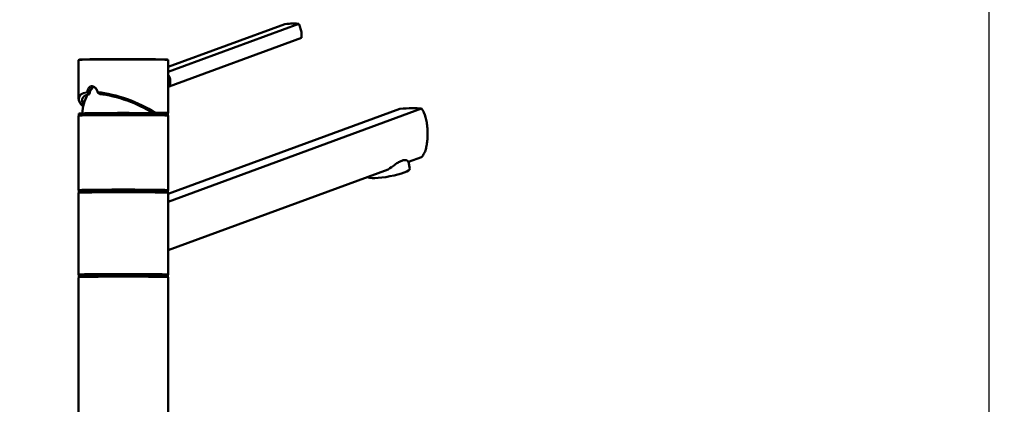
# Model space of a CAD drawing. Units: millimetres. Extents: x 0 to 2100, y 0 to 2970.
# Drawn here: x 458 to 1006, y 1764 to 1978 of the extents above; entities that cross this region are included whole.
import ezdxf

# ---------------------------------------------------------------- set-up
doc = ezdxf.new("R2010")
doc.units = ezdxf.units.MM
doc.header["$LTSCALE"] = 10
for name, color, linetype, lineweight in [('Dimensions(ISO)', 7, 'Continuous', 25), ('Visible Edges(ISO)', 7, 'Continuous', 50), ('Visible Tangent Edges(ISO)', 7, 'Continuous', 25)]:
    doc.layers.add(name, color=color, linetype=linetype, lineweight=lineweight)
doc.styles.add('Text_3.5mm', font='arial.ttf', dxfattribs={"width": 0.9})
doc.dimstyles.new('KS-STANDARD', dxfattribs={"dimscale": 10, "dimtxt": 3.5, "dimasz": 2.5, "dimexe": 3.175, "dimexo": 0, "dimgap": 0.8, "dimtad": 1, "dimdec": 1, "dimrnd": 1e-08, "dimtxsty": 'Text_3.5mm', "dimcen": 0.09, "dimdle": 10, "dimclrd": 7, "dimclre": 7, "dimclrt": 7, "dimadec": 0, "dimazin": 2, "dimtfac": 0.714286, "dimtdec": 4, "dimtmove": 0, "dimatfit": 3, "dimfxl": 1, "dimtolj": 1, "dimlwd": 25, "dimlwe": 25, "dimarcsym": 0})

# ---------------------------------------------------------------- blocks, each defined once
blk = doc.blocks.new('*D5')
at = {"layer": 'Defpoints', "color": 0, "linetype": 'Continuous', "transparency": 16777216}
for p in [(398.05, 2130.31), (398.05, 1751.09), (998.05, 1751.09)]:
    blk.add_point(p, dxfattribs=at)
at = {"layer": 'Dimensions(ISO)', "color": 7, "linetype": 'Continuous', "lineweight": 25, "transparency": 16777216}
for p, q in [((398.05, 1751.09), (398.05, 2162.06)), ((998.05, 1751.09), (998.05, 2162.06)), ((973.05, 2130.31), (423.05, 2130.31))]:
    blk.add_line(p, q, dxfattribs=at)
at = {"layer": 'Dimensions(ISO)', "color": 7, "linetype": 'Continuous', "transparency": 16777216}
for points in [[(423.05, 2134.48), (423.05, 2126.15), (398.05, 2130.31)], [(973.05, 2134.48), (973.05, 2126.15), (998.05, 2130.31)]]:
    blk.add_solid(points, dxfattribs=at)
at = {"layer": 'Dimensions(ISO)', "color": 7, "linetype": 'Continuous', "lineweight": 25, "transparency": 16777216, "insert": (663.22, 2156.18), "char_height": 35, "attachment_point": 4, "style": 'Text_3.5mm'}
blk.add_mtext('\\A1;600', dxfattribs=at)
blk = doc.blocks.new('*D7')
at = {"layer": 'Defpoints', "color": 0, "linetype": 'Continuous', "transparency": 16777216}
for p in [(998.05, 1751.09), (1133.44, 1751.09), (998.05, 1721.09)]:
    blk.add_point(p, dxfattribs=at)
at = {"layer": 'Dimensions(ISO)', "color": 7, "linetype": 'Continuous', "lineweight": 25, "transparency": 16777216}
for p, q in [((1133.44, 1776.09), (1133.44, 1862.08)), ((998.05, 1751.09), (1165.19, 1751.09)), ((1133.44, 1721.09), (1133.44, 1751.09)), ((998.05, 1721.09), (1165.19, 1721.09)), ((1133.44, 1696.09), (1133.44, 1671.09))]:
    blk.add_line(p, q, dxfattribs=at)
at = {"layer": 'Dimensions(ISO)', "color": 7, "linetype": 'Continuous', "transparency": 16777216}
for points in [[(1129.28, 1776.09), (1137.61, 1776.09), (1133.44, 1751.09)], [(1129.28, 1696.09), (1137.61, 1696.09), (1133.44, 1721.09)]]:
    blk.add_solid(points, dxfattribs=at)
at = {"layer": 'Dimensions(ISO)', "color": 7, "linetype": 'Continuous', "lineweight": 25, "transparency": 16777216, "insert": (1107.56, 1809.09), "char_height": 35, "attachment_point": 4, "rotation": 90, "style": 'Text_3.5mm'}
blk.add_mtext('\\A1;30', dxfattribs=at)

msp = doc.modelspace()

# ---------------------------------------------------------------- linework, layer by layer
at = {"layer": 'Visible Edges(ISO)'}
for p, q in [((613.49, 1975.63), (540.82, 1948.92)), ((605.71, 1975.53), (540.82, 1951.68)), ((614.95, 1967.88), (541.29, 1940.81)), ((490.82, 1934.27), (490.82, 1955.17)), ((540.82, 1926.17), (540.82, 1955.17)), ((491.07, 1924.67), (491.07, 1925.67)), ((540.57, 1924.67), (540.57, 1925.67)), ((540.82, 1876.56), (681.93, 1928.42)), ((669.74, 1928.26), (540.82, 1880.88)), ((490.82, 1883.17), (490.82, 1924.17)), ((540.82, 1883.17), (540.82, 1924.17)), ((681.93, 1901.42), (674.62, 1898.73)), ((675.35, 1894.91), (674.63, 1898.73)), ((663.22, 1894.54), (540.82, 1849.56)), ((490.82, 1836.18), (490.82, 1881.18)), ((491.07, 1881.68), (491.07, 1882.68)), ((540.57, 1881.68), (540.57, 1882.68)), ((540.82, 1836.18), (540.82, 1881.18)), ((490.82, 1749.19), (490.82, 1834.18)), ((491.07, 1834.68), (491.07, 1835.68)), ((540.57, 1834.68), (540.57, 1835.68)), ((540.82, 1749.19), (540.82, 1834.18))]:
    msp.add_line(p, q, dxfattribs=at)
for start, end in [(150.0163, 177.212), (136.4137, 143.9439)]:
    msp.add_arc((515.82, 1924.67), 23, start, end, dxfattribs=at)
for centre, major_axis, ratio, start_param, end_param in [((597.94, 1971.29), (-17.69, -3.33), 0.171308, 3.607126, 4.225513), ((515.82, 1925.67), (22.86, -8.39), 0.307, 2.639843, 3.52482), ((499.61, 1936.61), (-6.63, 3.86), 0.200694, 1.120495, 1.288673), ((499.61, 1936.61), (-6.63, 3.86), 0.200694, 4.348661, 4.516909), ((515.82, 1925.67), (22.86, -8.39), 0.307, 0.896264, 2.290533), ((549.07, 1945.05), (-17.69, -3.33), 0.171308, 1.053677, 1.08392), ((515.82, 1925.67), (24.75, 0), 0.012902, 0, 3.141593), ((515.82, 1924.67), (24.75, 0), 0.012902, 6.203942, 9.424778), ((651.94, 1919.56), (34.98, 6.81), 0.171072, 0.508465, 1.004258), ((515.82, 1924.67), (-24.75, 0), 0.012902, 0, 0.079244), ((663.56, 1892.69), (11.79, 2.22), 0.171308, 3.203066, 6.283185), ((515.82, 1881.68), (24.75, 0), 0.012902, 6.203942, 9.504021), ((515.82, 1882.68), (24.75, 0), 0.012902, 0, 3.141593), ((515.82, 1834.68), (24.75, 0), 0.012902, 6.203942, 9.504021), ((515.82, 1835.68), (24.75, 0), 0.012902, 0, 3.141593)]:
    msp.add_ellipse(centre, major_axis=major_axis, ratio=ratio, start_param=start_param, end_param=end_param, dxfattribs=at)
for points, knots in [([(614.95, 1967.88), (615.02, 1968.27), (615.06, 1968.71), (615.07, 1969.95), (614.98, 1970.81), (614.82, 1971.65), (614.67, 1972.48), (614.43, 1973.38), (613.93, 1974.72), (613.72, 1975.19), (613.49, 1975.63)], [-0.412375, -0.412375, -0.412375, -0.412375, -0.2583698, -0.2583698, 0, 0, 0, 0.2583698, 0.2583698, 0.412375, 0.412375, 0.412375, 0.412375]), ([(540.82, 1955.17), (540.82, 1955.23), (540.8, 1955.3), (540.76, 1955.4), (540.74, 1955.45), (540.68, 1955.52), (540.65, 1955.55), (540.58, 1955.6), (540.56, 1955.61), (540.49, 1955.65), (540.46, 1955.66), (540.34, 1955.69), (540.28, 1955.69), (539.94, 1955.73), (539.51, 1955.75), (537.95, 1955.81), (536.63, 1955.84), (533.35, 1955.89), (531.38, 1955.92), (527, 1955.95), (524.58, 1955.97), (519.52, 1955.98), (516.88, 1955.99), (511.66, 1955.98), (509.08, 1955.97), (504.23, 1955.95), (501.96, 1955.93), (497.97, 1955.89), (496.25, 1955.86), (493.52, 1955.8), (492.51, 1955.77), (491.7, 1955.73), (491.54, 1955.72), (491.36, 1955.69), (491.31, 1955.69), (491.21, 1955.67), (491.18, 1955.66), (491.09, 1955.62), (491.06, 1955.61), (490.98, 1955.55), (490.94, 1955.51), (490.86, 1955.38), (490.83, 1955.32), (490.82, 1955.22), (490.82, 1955.19), (490.82, 1955.17)], [5.502021, 5.502021, 5.502021, 5.502021, 5.506894, 5.506894, 5.512217, 5.512217, 5.518645, 5.518645, 5.527717, 5.527717, 5.54587, 5.54587, 5.619712, 5.619712, 5.851131, 5.851131, 6.175123, 6.175123, 6.495684, 6.495684, 6.81587, 6.81587, 7.135969, 7.135969, 7.456054, 7.456054, 7.776174, 7.776174, 8.096444, 8.096444, 8.417479, 8.417479, 8.530546, 8.530546, 8.58708, 8.58708, 8.615347, 8.615347, 8.626518, 8.626518, 8.635883, 8.635883, 8.64174, 8.64174, 8.643613, 8.643613, 8.643613, 8.643613]), ([(540.82, 1947.31), (540.82, 1947.3), (540.83, 1947.29), (541.32, 1946.51), (541.66, 1945.65), (541.97, 1943.98), (541.96, 1943.08), (541.67, 1941.74), (541.51, 1941.25), (541.29, 1940.81)], [1.8053429, 1.8053429, 1.8053429, 1.8053429, 1.8077807, 1.8077807, 2.0661504, 2.0661504, 2.3245202, 2.3245202, 2.4785254, 2.4785254, 2.4785254, 2.4785254]), ([(495.32, 1937.65), (495.32, 1937.64), (495.32, 1937.64), (495.35, 1937.58), (495.39, 1937.52), (495.49, 1937.41), (495.55, 1937.36), (495.66, 1937.28), (495.72, 1937.25), (495.77, 1937.22)], [-0.00039058, -0.00039058, -0.00039058, -0.00039058, 0, 0, 0.02419144, 0.02419144, 0.04792225, 0.04792225, 0.06674061, 0.06674061, 0.06674061, 0.06674061]), ([(495.77, 1937.22), (495.81, 1937.21), (495.85, 1937.19), (495.94, 1937.14), (495.99, 1937.11), (496.02, 1937.09)], [0.05865672, 0.05865672, 0.05865672, 0.05865672, 0.07212242, 0.07212242, 0.09145626, 0.09145626, 0.09145626, 0.09145626]), ([(499.12, 1940.54), (498.93, 1940.49), (498.74, 1940.4), (498.23, 1940.08), (497.94, 1939.77), (497.5, 1939.05), (497.32, 1938.6), (497.07, 1937.61), (497.02, 1937.07), (497.02, 1936.51), (497.02, 1936.46), (497.02, 1936.4)], [3.0879387, 3.0879387, 3.0879387, 3.0879387, 3.1710944, 3.1710944, 3.3221076, 3.3221076, 3.4731163, 3.4731163, 3.624125, 3.624125, 3.6405228, 3.6405228, 3.6405228, 3.6405228]), ([(498.6, 1940.62), (498.83, 1940.62), (499.07, 1940.57), (499.56, 1940.37), (499.81, 1940.23), (500.28, 1939.85), (500.51, 1939.61), (500.9, 1939.06), (501.07, 1938.75), (501.34, 1938.07), (501.44, 1937.71), (501.49, 1937.34)], [2.8296047, 2.8296047, 2.8296047, 2.8296047, 2.9539959, 2.9539959, 3.0783871, 3.0783871, 3.2027783, 3.2027783, 3.3271695, 3.3271695, 3.4515607, 3.4515607, 3.4515607, 3.4515607]), ([(501.64, 1937.73), (501.64, 1937.73), (501.64, 1937.73), (501.6, 1937.67), (501.56, 1937.61), (501.51, 1937.49), (501.49, 1937.44), (501.48, 1937.35), (501.49, 1937.32), (501.5, 1937.3)], [-0.00032733, -0.00032733, -0.00032733, -0.00032733, 0, 0, 0.02415108, 0.02415108, 0.04794556, 0.04794556, 0.06679642, 0.06679642, 0.06679642, 0.06679642]), ([(501.65, 1937.16), (501.6, 1937.2), (501.56, 1937.23), (501.52, 1937.28), (501.51, 1937.29), (501.5, 1937.3)], [0, 0, 0, 0, 0.02392357, 0.02392357, 0.03281387, 0.03281387, 0.03281387, 0.03281387]), ([(493.33, 1929.52), (493.15, 1929.71), (492.98, 1929.89), (492.57, 1930.38), (492.33, 1930.67), (491.91, 1931.25), (491.73, 1931.53), (491.41, 1932.1), (491.27, 1932.38), (491.05, 1932.93), (490.96, 1933.2), (490.85, 1933.74), (490.82, 1934.01), (490.82, 1934.27)], [-1.2339356, -1.2339356, -1.2339356, -1.2339356, -1.1843412, -1.1843412, -1.1053993, -1.1053993, -1.0264574, -1.0264574, -0.9475155, -0.9475155, -0.8685736, -0.8685736, -0.7896317, -0.7896317, -0.7896317, -0.7896317]), ([(540.82, 1924.17), (540.82, 1924.24), (540.8, 1924.3), (540.76, 1924.41), (540.74, 1924.45), (540.68, 1924.53), (540.65, 1924.55), (540.58, 1924.6), (540.56, 1924.62), (540.49, 1924.65), (540.46, 1924.66), (540.34, 1924.69), (540.28, 1924.7), (539.94, 1924.73), (539.51, 1924.76), (537.95, 1924.81), (536.63, 1924.84), (533.35, 1924.9), (531.38, 1924.92), (527, 1924.95), (524.58, 1924.97), (519.52, 1924.99), (516.88, 1924.99), (511.66, 1924.98), (509.08, 1924.98), (504.23, 1924.95), (501.96, 1924.93), (497.97, 1924.89), (496.25, 1924.86), (493.52, 1924.81), (492.51, 1924.78), (491.7, 1924.73), (491.54, 1924.72), (491.36, 1924.7), (491.31, 1924.69), (491.21, 1924.67), (491.18, 1924.66), (491.09, 1924.62), (491.06, 1924.61), (490.98, 1924.55), (490.94, 1924.51), (490.86, 1924.38), (490.83, 1924.32), (490.82, 1924.22), (490.82, 1924.2), (490.82, 1924.17)], [5.502021, 5.502021, 5.502021, 5.502021, 5.506894, 5.506894, 5.512217, 5.512217, 5.518645, 5.518645, 5.527717, 5.527717, 5.54587, 5.54587, 5.619712, 5.619712, 5.851131, 5.851131, 6.175123, 6.175123, 6.495684, 6.495684, 6.81587, 6.81587, 7.135969, 7.135969, 7.456054, 7.456054, 7.776174, 7.776174, 8.096444, 8.096444, 8.417479, 8.417479, 8.530546, 8.530546, 8.58708, 8.58708, 8.615347, 8.615347, 8.626518, 8.626518, 8.635883, 8.635883, 8.64174, 8.64174, 8.643613, 8.643613, 8.643613, 8.643613]), ([(533.26, 1925.9), (533.29, 1925.9), (533.32, 1925.91), (533.4, 1925.96), (533.44, 1925.99), (533.52, 1926.08), (533.56, 1926.13), (533.6, 1926.23), (533.61, 1926.26), (533.64, 1926.33), (533.64, 1926.36), (533.65, 1926.4), (533.65, 1926.4), (533.65, 1926.4)], [0.00592561, 0.00592561, 0.00592561, 0.00592561, 0.01909892, 0.01909892, 0.03844467, 0.03844467, 0.05826351, 0.05826351, 0.06880313, 0.06880313, 0.07935705, 0.07935705, 0.07968074, 0.07968074, 0.07968074, 0.07968074]), ([(540.49, 1925.7), (540.5, 1925.7), (540.5, 1925.7), (540.53, 1925.72), (540.57, 1925.73), (540.65, 1925.79), (540.7, 1925.83), (540.77, 1925.96), (540.8, 1926.02), (540.82, 1926.12), (540.82, 1926.15), (540.82, 1926.17)], [5.46966708, 5.46966708, 5.46966708, 5.46966708, 5.47272152, 5.47272152, 5.48485865, 5.48485865, 5.49426643, 5.49426643, 5.50012841, 5.50012841, 5.50202072, 5.50202072, 5.50202072, 5.50202072]), ([(681.93, 1901.42), (682.5, 1902.03), (682.97, 1902.76), (683.69, 1904.21), (683.97, 1904.95), (684.45, 1906.57), (684.65, 1907.46), (684.95, 1909.32), (685.05, 1910.3), (685.19, 1912.29), (685.22, 1913.29), (685.22, 1915.33), (685.19, 1916.44), (685.03, 1918.61), (684.91, 1919.69), (684.42, 1922.8), (683.91, 1924.68), (682.87, 1926.99), (682.44, 1927.75), (681.93, 1928.42)], [3.250189, 3.250189, 3.250189, 3.250189, 3.606455, 3.606455, 3.897837, 3.897837, 4.18922, 4.18922, 4.480602, 4.480602, 4.771985, 4.771985, 5.094237, 5.094237, 5.41649, 5.41649, 6.060995, 6.060995, 6.40245, 6.40245, 6.40245, 6.40245]), ([(663.22, 1894.54), (664.52, 1895.4), (665.87, 1896.4), (667.81, 1897.76), (668.46, 1898.19), (669.7, 1898.91), (670.29, 1899.2), (671.38, 1899.6), (671.89, 1899.71), (672.79, 1899.78), (673.19, 1899.73), (674.15, 1899.45), (674.53, 1899.08), (674.62, 1898.73)], [2.866216, 2.866216, 2.866216, 2.866216, 3.331781, 3.331781, 3.572478, 3.572478, 3.813174, 3.813174, 4.053871, 4.053871, 4.294568, 4.294568, 4.760133, 4.760133, 4.760133, 4.760133]), ([(490.82, 1883.17), (490.82, 1883.11), (490.83, 1883.05), (490.87, 1882.94), (490.9, 1882.9), (490.96, 1882.82), (490.99, 1882.79), (491.05, 1882.75), (491.08, 1882.73), (491.12, 1882.71), (491.13, 1882.71), (491.15, 1882.7)], [2.36042806, 2.36042806, 2.36042806, 2.36042806, 2.36530127, 2.36530127, 2.37062404, 2.37062404, 2.37705238, 2.37705238, 2.38612406, 2.38612406, 2.3927817, 2.3927817, 2.3927817, 2.3927817]), ([(540.82, 1881.18), (540.82, 1881.24), (540.8, 1881.3), (540.76, 1881.41), (540.74, 1881.45), (540.68, 1881.53), (540.65, 1881.56), (540.58, 1881.6), (540.56, 1881.62), (540.49, 1881.65), (540.46, 1881.66), (540.34, 1881.7), (540.28, 1881.7), (539.94, 1881.74), (539.51, 1881.76), (537.95, 1881.82), (536.63, 1881.85), (533.35, 1881.9), (531.38, 1881.92), (527, 1881.96), (524.58, 1881.97), (519.52, 1881.99), (516.88, 1881.99), (511.66, 1881.99), (509.08, 1881.98), (504.23, 1881.96), (501.96, 1881.94), (497.97, 1881.89), (496.25, 1881.87), (493.52, 1881.81), (492.51, 1881.78), (491.7, 1881.73), (491.54, 1881.72), (491.36, 1881.7), (491.31, 1881.69), (491.21, 1881.67), (491.18, 1881.67), (491.09, 1881.63), (491.06, 1881.61), (490.98, 1881.55), (490.94, 1881.51), (490.86, 1881.39), (490.83, 1881.32), (490.82, 1881.22), (490.82, 1881.2), (490.82, 1881.18)], [5.502021, 5.502021, 5.502021, 5.502021, 5.506894, 5.506894, 5.512217, 5.512217, 5.518645, 5.518645, 5.527717, 5.527717, 5.54587, 5.54587, 5.619712, 5.619712, 5.851131, 5.851131, 6.175123, 6.175123, 6.495684, 6.495684, 6.81587, 6.81587, 7.135969, 7.135969, 7.456054, 7.456054, 7.776174, 7.776174, 8.096444, 8.096444, 8.417479, 8.417479, 8.530546, 8.530546, 8.58708, 8.58708, 8.615347, 8.615347, 8.626518, 8.626518, 8.635883, 8.635883, 8.64174, 8.64174, 8.643613, 8.643613, 8.643613, 8.643613]), ([(540.49, 1882.7), (540.5, 1882.7), (540.51, 1882.71), (540.54, 1882.72), (540.57, 1882.74), (540.65, 1882.8), (540.7, 1882.84), (540.77, 1882.96), (540.8, 1883.03), (540.82, 1883.13), (540.82, 1883.15), (540.82, 1883.17)], [5.46966708, 5.46966708, 5.46966708, 5.46966708, 5.47375393, 5.47375393, 5.48492487, 5.48492487, 5.49429011, 5.49429011, 5.50014716, 5.50014716, 5.50202072, 5.50202072, 5.50202072, 5.50202072]), ([(490.82, 1836.18), (490.82, 1836.12), (490.83, 1836.05), (490.87, 1835.94), (490.9, 1835.9), (490.96, 1835.82), (490.99, 1835.8), (491.05, 1835.75), (491.08, 1835.74), (491.12, 1835.72), (491.13, 1835.71), (491.15, 1835.7)], [2.36042806, 2.36042806, 2.36042806, 2.36042806, 2.36530127, 2.36530127, 2.37062404, 2.37062404, 2.37705238, 2.37705238, 2.38612406, 2.38612406, 2.3927817, 2.3927817, 2.3927817, 2.3927817]), ([(540.82, 1834.18), (540.82, 1834.24), (540.8, 1834.31), (540.76, 1834.41), (540.74, 1834.46), (540.68, 1834.53), (540.65, 1834.56), (540.58, 1834.61), (540.56, 1834.62), (540.49, 1834.66), (540.46, 1834.67), (540.34, 1834.7), (540.28, 1834.7), (539.94, 1834.74), (539.51, 1834.76), (537.95, 1834.82), (536.63, 1834.85), (533.35, 1834.9), (531.38, 1834.93), (527, 1834.96), (524.58, 1834.98), (519.52, 1834.99), (516.88, 1835), (511.66, 1834.99), (509.08, 1834.98), (504.23, 1834.96), (501.96, 1834.94), (497.97, 1834.9), (496.25, 1834.87), (493.52, 1834.81), (492.51, 1834.78), (491.7, 1834.74), (491.54, 1834.73), (491.36, 1834.7), (491.31, 1834.7), (491.21, 1834.68), (491.18, 1834.67), (491.09, 1834.63), (491.06, 1834.62), (490.98, 1834.56), (490.94, 1834.52), (490.86, 1834.39), (490.83, 1834.33), (490.82, 1834.23), (490.82, 1834.2), (490.82, 1834.18)], [5.502021, 5.502021, 5.502021, 5.502021, 5.506894, 5.506894, 5.512217, 5.512217, 5.518645, 5.518645, 5.527717, 5.527717, 5.54587, 5.54587, 5.619712, 5.619712, 5.851131, 5.851131, 6.175123, 6.175123, 6.495684, 6.495684, 6.81587, 6.81587, 7.135969, 7.135969, 7.456054, 7.456054, 7.776174, 7.776174, 8.096444, 8.096444, 8.417479, 8.417479, 8.530546, 8.530546, 8.58708, 8.58708, 8.615347, 8.615347, 8.626518, 8.626518, 8.635883, 8.635883, 8.64174, 8.64174, 8.643613, 8.643613, 8.643613, 8.643613]), ([(540.49, 1835.7), (540.5, 1835.71), (540.51, 1835.71), (540.54, 1835.73), (540.57, 1835.74), (540.65, 1835.8), (540.7, 1835.84), (540.77, 1835.97), (540.8, 1836.03), (540.82, 1836.13), (540.82, 1836.15), (540.82, 1836.18)], [5.46966708, 5.46966708, 5.46966708, 5.46966708, 5.47375393, 5.47375393, 5.48492487, 5.48492487, 5.49429011, 5.49429011, 5.50014716, 5.50014716, 5.50202072, 5.50202072, 5.50202072, 5.50202072])]:
    msp.add_open_spline(points, degree=3, knots=knots, dxfattribs=at)
at = {"layer": 'Visible Tangent Edges(ISO)'}
for centre, major_axis, ratio, start_param, end_param in [((515.82, 1955.17), (-25, 0), 0.012902, 3.141593, 6.283185), ((515.67, 1925.77), (24.35, -8.94), 0.307, 2.630678, 3.679522), ((515.82, 1926.22), (-24.85, 8.91), 0.302503, 5.781881, 6.391152), ((515.67, 1925.77), (24.35, -8.94), 0.307, 0.885156, 2.299623), ((515.82, 1926.22), (-24.85, 8.91), 0.302503, 4.026199, 5.423105), ((515.82, 1926.17), (25, 0), 0.012902, 0, 0.77664), ((515.82, 1924.17), (-25, 0), 0.012902, 3.141593, 6.283185), ((515.82, 1883.17), (25, 0), 0.012902, 0, 3.141593), ((515.82, 1881.18), (-25, 0), 0.012902, 3.141593, 6.283185), ((515.82, 1836.18), (25, 0), 0.012902, 0, 3.141593), ((515.82, 1834.18), (-25, 0), 0.012902, 3.141593, 6.283185)]:
    msp.add_ellipse(centre, major_axis=major_axis, ratio=ratio, start_param=start_param, end_param=end_param, dxfattribs=at)
for points, knots in [([(501.64, 1937.73), (501.47, 1938.56), (501.09, 1939.32), (500.59, 1939.9), (500.18, 1940.39), (499.68, 1940.75), (499.16, 1940.94), (498.84, 1941.07), (498.51, 1941.13), (498.19, 1941.12), (497.64, 1941.12), (497.11, 1940.91), (496.67, 1940.53), (495.97, 1939.91), (495.49, 1938.85), (495.32, 1937.65)], [-3.419381, -3.419381, -3.419381, -3.419381, -3.164367, -3.164367, -3.164367, -2.952836, -2.952836, -2.952836, -2.820628, -2.820628, -2.820628, -2.591481, -2.591481, -2.591481, -2.223795, -2.223795, -2.223795, -2.223795]), ([(496.02, 1937.09), (496.11, 1938.33), (496.55, 1939.49), (497.25, 1940.11), (497.64, 1940.45), (498.11, 1940.62), (498.61, 1940.61)], [2.1734202, 2.1734202, 2.1734202, 2.1734202, 2.5959549, 2.5959549, 2.5959549, 2.8296047, 2.8296047, 2.8296047, 2.8296047])]:
    msp.add_open_spline(points, degree=3, knots=knots, dxfattribs=at)

# ---------------------------------------------------------------- dimensions: what is measured, and where the dimension line sits
at = {"layer": 'Dimensions(ISO)', "color": 7, "linetype": 'Continuous', "lineweight": 25}
dim = msp.add_linear_dim(base=(398.05, 2130.31), p1=(998.05, 1751.09), p2=(398.05, 1751.09), dimstyle='KS-STANDARD', override={"dimgap": 0.8, "dimdec": 1, "dimtol": 0, "dimlim": 0, "dimtp": 0, "dimtm": 0, "dimtdec": 4, "dimtofl": 0, "dimatfit": 1}, dxfattribs=at)
dim.commit()
dim.dimension.update_dxf_attribs({"geometry": '*D5', "text_midpoint": (698.05, 2130.31), "dimtype": 160})
dim = msp.add_linear_dim(base=(1133.44, 1751.09), p1=(998.05, 1721.09), p2=(998.05, 1751.09), angle=90, dimstyle='KS-STANDARD', override={"dimgap": 0.8, "dimdec": 1, "dimtol": 0, "dimlim": 0, "dimtp": 0, "dimtm": 0, "dimtdec": 4, "dimtofl": 1, "dimatfit": 1}, dxfattribs=at)
dim.commit()
dim.dimension.update_dxf_attribs({"geometry": '*D7', "text_midpoint": (1133.44, 1831.59), "dimtype": 160})

doc.saveas('drawing.dxf')
